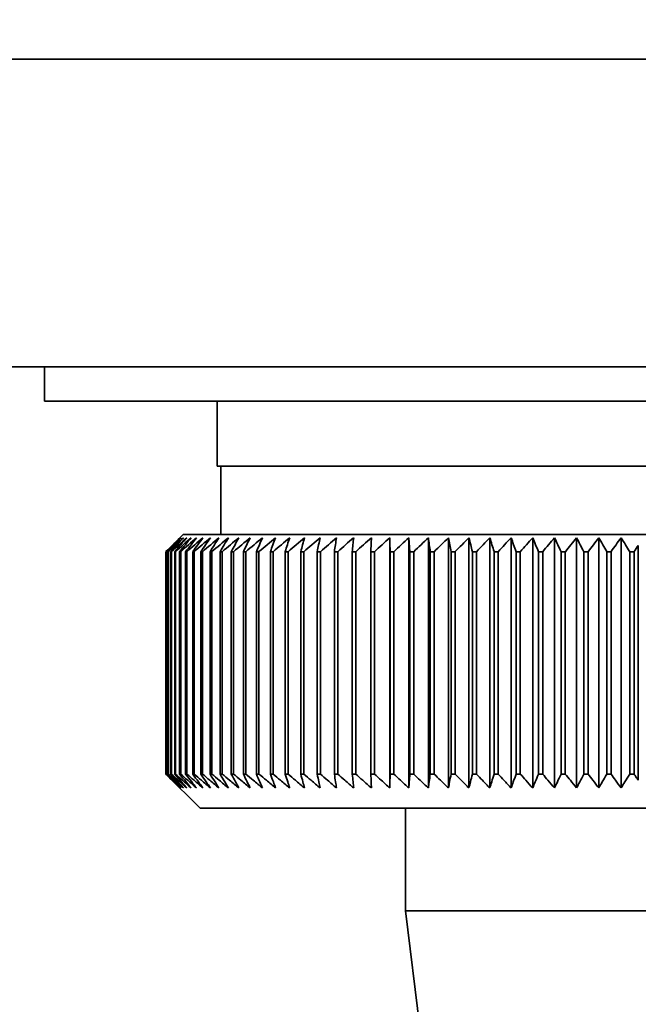
# Paper-space layout 'Blatt3' of a CAD drawing. Units: millimetres. Extents: x 0 to 4200, y 0 to 2970.
# Drawn here: x 2209 to 2227, y 1574 to 1602 of the extents above; entities that cross this region are included whole.
import ezdxf

# ---------------------------------------------------------------- set-up
doc = ezdxf.new("R2010")
doc.units = ezdxf.units.MM
doc.layers.add('1', color=7, linetype='Continuous')
doc.styles.add('SLDTEXTSTYLE1', font='TXT', dxfattribs={"width": 0.605})
doc.dimstyles.new('SLDDIMSTYLE3', dxfattribs={"dimtxt": 35, "dimasz": 25, "dimexe": 0, "dimexo": 0.0625, "dimgap": 8.75, "dimtad": 1, "dimdec": 1, "dimrnd": 1e-09, "dimzin": 12, "dimdsep": 46, "dimtxsty": 'SLDTEXTSTYLE1', "dimsah": 1, "dimcen": 0.09, "dimadec": 0, "dimazin": 3, "dimtfac": 1, "dimtdec": 1, "dimtmove": 0, "dimatfit": 0, "dimfxl": 1, "dimfrac": 2, "dimtolj": 1, "dimtzin": 12, "dimarcsym": 0})

# ---------------------------------------------------------------- blocks, each defined once
blk = doc.blocks.new('_D_32')
at = {"layer": '1', "color": 7, "ltscale": 10}
for p, q in [((2123.835, 1606.957), (2123.835, 1346.657)), ((2180.835, 1482.657), (2180.835, 1346.657)), ((2123.835, 1356.657), (2083.835, 1356.657)), ((2123.835, 1356.657), (2180.835, 1356.657)), ((2180.835, 1356.657), (2220.835, 1356.657))]:
    blk.add_line(p, q, dxfattribs=at)
for points in [[(2123.835, 1356.657), (2098.835, 1360.657), (2098.835, 1352.657)], [(2180.835, 1356.657), (2205.835, 1352.657), (2205.835, 1360.657)]]:
    blk.add_solid(points, dxfattribs=at)
at = {"layer": '1', "color": 7, "ltscale": 10, "insert": (2125.598, 1401.775), "char_height": 35, "attachment_point": 1, "style": 'SLDTEXTSTYLE1'}
blk.add_mtext('57', dxfattribs=at)
blk = doc.blocks.new('_D_33')
at = {"layer": '1', "color": 7, "ltscale": 10}
for p, q in [((2123.835, 1606.957), (2123.835, 1276.657)), ((2226.835, 1453.657), (2226.835, 1276.657)), ((2123.835, 1286.657), (2083.835, 1286.657)), ((2226.835, 1286.657), (2123.835, 1286.657)), ((2226.835, 1286.657), (2266.835, 1286.657))]:
    blk.add_line(p, q, dxfattribs=at)
for points in [[(2123.835, 1286.657), (2098.835, 1290.657), (2098.835, 1282.657)], [(2226.835, 1286.657), (2251.835, 1282.657), (2251.835, 1290.657)]]:
    blk.add_solid(points, dxfattribs=at)
at = {"layer": '1', "color": 7, "ltscale": 10, "insert": (2135.23, 1331.775), "char_height": 35, "attachment_point": 1, "style": 'SLDTEXTSTYLE1'}
blk.add_mtext('103', dxfattribs=at)

psp = doc.layouts.new('Blatt3')

# ---------------------------------------------------------------- linework, layer by layer
at = {"color": 7, "linetype": 'Continuous', "lineweight": 35, "ltscale": 10}
for p, q in [((2400.535, 1601.157), (2140.135, 1601.157)), ((2207.835, 1592.157), (2245.835, 1592.157)), ((2209.285, 1592.157), (2209.285, 1591.157)), ((2244.385, 1591.157), (2209.285, 1591.157)), ((2214.335, 1591.157), (2214.335, 1589.257)), ((2239.335, 1589.257), (2214.335, 1589.257)), ((2214.435, 1589.257), (2214.435, 1587.257)), ((2213.335, 1587.257), (2212.835, 1586.757)), ((2240.335, 1587.257), (2213.335, 1587.257)), ((2219.381, 1579.85), (2219.381, 1587.164)), ((2219.936, 1579.85), (2219.936, 1587.164)), ((2220.507, 1579.85), (2220.507, 1587.164)), ((2221.093, 1579.85), (2221.093, 1587.164)), ((2221.693, 1579.85), (2221.693, 1587.164)), ((2222.304, 1579.85), (2222.304, 1587.164)), ((2222.926, 1579.85), (2222.926, 1587.164)), ((2223.557, 1579.85), (2223.557, 1587.164)), ((2224.195, 1579.85), (2224.195, 1587.164)), ((2224.84, 1579.85), (2224.84, 1587.164)), ((2225.489, 1579.85), (2225.489, 1587.164)), ((2226.141, 1579.85), (2226.141, 1587.164)), ((2212.835, 1586.757), (2212.835, 1586.757)), ((2212.835, 1580.257), (2212.835, 1586.757)), ((2212.835, 1586.757), (2212.835, 1580.257)), ((2212.85, 1586.757), (2212.857, 1586.757)), ((2212.85, 1586.757), (2212.85, 1580.257)), ((2212.857, 1580.257), (2212.857, 1586.757)), ((2212.898, 1586.757), (2212.911, 1586.757)), ((2212.898, 1586.757), (2212.898, 1580.257)), ((2212.911, 1580.257), (2212.911, 1586.757)), ((2212.979, 1586.757), (2212.998, 1586.757)), ((2212.979, 1586.757), (2212.979, 1580.257)), ((2212.998, 1580.257), (2212.998, 1586.757)), ((2213.091, 1586.757), (2213.116, 1586.757)), ((2213.091, 1586.757), (2213.091, 1580.257)), ((2213.116, 1580.257), (2213.116, 1586.757)), ((2213.235, 1586.757), (2213.266, 1586.757)), ((2213.235, 1586.757), (2213.235, 1580.257)), ((2213.266, 1580.257), (2213.266, 1586.757)), ((2213.411, 1586.757), (2213.448, 1586.757)), ((2213.411, 1586.757), (2213.411, 1580.257)), ((2213.448, 1580.257), (2213.448, 1586.757)), ((2213.618, 1586.757), (2213.661, 1586.757)), ((2213.618, 1586.757), (2213.618, 1580.257)), ((2213.661, 1580.257), (2213.661, 1586.757)), ((2213.855, 1586.757), (2213.904, 1586.757)), ((2213.855, 1586.757), (2213.855, 1580.257)), ((2213.904, 1580.257), (2213.904, 1586.757)), ((2214.123, 1586.757), (2214.177, 1586.757)), ((2214.123, 1586.757), (2214.123, 1580.257)), ((2214.177, 1580.257), (2214.177, 1586.757)), ((2214.42, 1586.757), (2214.48, 1586.757)), ((2214.42, 1586.757), (2214.42, 1580.257)), ((2214.48, 1580.257), (2214.48, 1586.757)), ((2214.745, 1586.757), (2214.811, 1586.757)), ((2214.745, 1586.757), (2214.745, 1580.257)), ((2214.811, 1580.257), (2214.811, 1586.757)), ((2215.099, 1586.757), (2215.17, 1586.757)), ((2215.099, 1586.757), (2215.099, 1580.257)), ((2215.17, 1580.257), (2215.17, 1586.757)), ((2215.48, 1586.757), (2215.555, 1586.757)), ((2215.48, 1586.757), (2215.48, 1580.257)), ((2215.555, 1580.257), (2215.555, 1586.757)), ((2215.887, 1586.757), (2215.967, 1586.757)), ((2215.887, 1586.757), (2215.887, 1580.257)), ((2215.967, 1580.257), (2215.967, 1586.757)), ((2216.32, 1586.757), (2216.405, 1586.757)), ((2216.32, 1586.757), (2216.32, 1580.257)), ((2216.405, 1580.257), (2216.405, 1586.757)), ((2216.776, 1586.757), (2216.866, 1586.757)), ((2216.776, 1586.757), (2216.776, 1580.257)), ((2216.866, 1580.257), (2216.866, 1586.757)), ((2217.256, 1586.757), (2217.35, 1586.757)), ((2217.256, 1586.757), (2217.256, 1580.257)), ((2217.35, 1580.257), (2217.35, 1586.757)), ((2217.759, 1586.757), (2217.857, 1586.757)), ((2217.759, 1586.757), (2217.759, 1580.257)), ((2217.857, 1580.257), (2217.857, 1586.757)), ((2218.282, 1586.757), (2218.384, 1586.757)), ((2218.282, 1586.757), (2218.282, 1580.257)), ((2218.384, 1580.257), (2218.384, 1586.757)), ((2218.825, 1586.757), (2218.931, 1586.757)), ((2218.825, 1586.757), (2218.825, 1580.257)), ((2218.931, 1580.257), (2218.931, 1586.757)), ((2219.387, 1586.757), (2219.496, 1586.757)), ((2219.387, 1586.757), (2219.387, 1580.257)), ((2219.496, 1580.257), (2219.496, 1586.757)), ((2219.966, 1586.757), (2220.078, 1586.757)), ((2219.966, 1586.757), (2219.966, 1580.257)), ((2220.078, 1580.257), (2220.078, 1586.757)), ((2220.561, 1586.757), (2220.675, 1586.757)), ((2220.561, 1586.757), (2220.561, 1580.257)), ((2220.675, 1580.257), (2220.675, 1586.757)), ((2221.17, 1586.757), (2221.287, 1586.757)), ((2221.17, 1586.757), (2221.17, 1580.257)), ((2221.287, 1580.257), (2221.287, 1586.757)), ((2221.792, 1586.757), (2221.912, 1586.757)), ((2221.792, 1586.757), (2221.792, 1580.257)), ((2221.912, 1580.257), (2221.912, 1586.757)), ((2222.426, 1586.757), (2222.548, 1586.757)), ((2222.426, 1586.757), (2222.426, 1580.257)), ((2222.548, 1580.257), (2222.548, 1586.757)), ((2223.071, 1586.757), (2223.194, 1586.757)), ((2223.071, 1586.757), (2223.071, 1580.257)), ((2223.194, 1580.257), (2223.194, 1586.757)), ((2223.724, 1586.757), (2223.849, 1586.757)), ((2223.724, 1586.757), (2223.724, 1580.257)), ((2223.849, 1580.257), (2223.849, 1586.757)), ((2224.384, 1586.757), (2224.51, 1586.757)), ((2224.384, 1586.757), (2224.384, 1580.257)), ((2224.51, 1580.257), (2224.51, 1586.757)), ((2225.05, 1586.757), (2225.177, 1586.757)), ((2225.05, 1586.757), (2225.05, 1580.257)), ((2225.177, 1580.257), (2225.177, 1586.757)), ((2225.72, 1586.757), (2225.848, 1586.757)), ((2225.72, 1586.757), (2225.72, 1580.257)), ((2225.848, 1580.257), (2225.848, 1586.757)), ((2226.393, 1586.757), (2226.521, 1586.757)), ((2226.393, 1586.757), (2226.393, 1580.257)), ((2226.521, 1580.257), (2226.521, 1586.757)), ((2226.644, 1580.074), (2226.644, 1586.94)), ((2212.835, 1580.257), (2213.835, 1579.257)), ((2212.835, 1580.257), (2212.835, 1580.257)), ((2212.857, 1580.257), (2212.85, 1580.257)), ((2212.911, 1580.257), (2212.898, 1580.257)), ((2212.998, 1580.257), (2212.979, 1580.257)), ((2213.116, 1580.257), (2213.091, 1580.257)), ((2213.266, 1580.257), (2213.235, 1580.257)), ((2213.448, 1580.257), (2213.411, 1580.257)), ((2213.661, 1580.257), (2213.618, 1580.257)), ((2213.904, 1580.257), (2213.855, 1580.257)), ((2214.177, 1580.257), (2214.123, 1580.257)), ((2214.48, 1580.257), (2214.42, 1580.257)), ((2214.811, 1580.257), (2214.745, 1580.257)), ((2215.17, 1580.257), (2215.099, 1580.257)), ((2215.555, 1580.257), (2215.48, 1580.257)), ((2215.967, 1580.257), (2215.887, 1580.257)), ((2216.405, 1580.257), (2216.32, 1580.257)), ((2216.866, 1580.257), (2216.776, 1580.257)), ((2217.35, 1580.257), (2217.256, 1580.257)), ((2217.857, 1580.257), (2217.759, 1580.257)), ((2218.384, 1580.257), (2218.282, 1580.257)), ((2218.931, 1580.257), (2218.825, 1580.257)), ((2219.496, 1580.257), (2219.387, 1580.257)), ((2220.078, 1580.257), (2219.966, 1580.257)), ((2220.675, 1580.257), (2220.561, 1580.257)), ((2221.287, 1580.257), (2221.17, 1580.257)), ((2221.912, 1580.257), (2221.792, 1580.257)), ((2222.548, 1580.257), (2222.426, 1580.257)), ((2223.194, 1580.257), (2223.071, 1580.257)), ((2223.849, 1580.257), (2223.724, 1580.257)), ((2224.51, 1580.257), (2224.384, 1580.257)), ((2225.177, 1580.257), (2225.05, 1580.257)), ((2225.848, 1580.257), (2225.72, 1580.257)), ((2226.521, 1580.257), (2226.393, 1580.257)), ((2213.835, 1579.257), (2239.835, 1579.257)), ((2219.835, 1579.257), (2219.835, 1576.257)), ((2219.835, 1576.257), (2220.335, 1572.257)), ((2219.835, 1576.257), (2233.835, 1576.257))]:
    psp.add_line(p, q, dxfattribs=at)
at = {"color": 7, "linetype": 'Continuous', "lineweight": 35, "ltscale": 100}
psp.add_line((2219.966, 1586.757), (2219.936, 1587.164), dxfattribs=at)
at = {"color": 7, "linetype": 'Continuous', "lineweight": 35, "ltscale": 10, "flags": 128}
for points in [[(2218.842, 1587.164), (2218.84, 1587.113), (2218.838, 1587.063), (2218.836, 1587.012), (2218.834, 1586.961), (2218.832, 1586.91), (2218.829, 1586.859), (2218.827, 1586.808), (2218.825, 1586.757)], [(2219.381, 1587.164), (2219.381, 1587.113), (2219.382, 1587.063), (2219.383, 1587.012), (2219.384, 1586.961), (2219.384, 1586.91), (2219.385, 1586.859), (2219.386, 1586.808), (2219.387, 1586.757)]]:
    psp.add_lwpolyline(points, dxfattribs=at)
at = {"color": 7, "linetype": 'Continuous', "lineweight": 35, "ltscale": 100}
for centre, radius, start, end in [((2275.798, 1523.465), 89.277, 134.47902, 134.85067), ((2275.054, 1526.542), 86.575, 135.55467, 135.93082), ((2275.874, 1521.55), 90.681, 133.65017, 134.02154), ((2275.194, 1528.6), 85.224, 136.59214, 136.9677), ((2276.021, 1519.742), 92.053, 132.91011, 133.28096), ((2275.471, 1530.704), 83.948, 137.73507, 138.10939), ((2276.225, 1518.058), 93.367, 132.25451, 132.6247), ((2275.916, 1532.837), 82.791, 138.98957, 139.36186), ((2276.474, 1516.512), 94.597, 131.67951, 132.04896), ((2276.568, 1534.978), 81.805, 140.36207, 140.73133), ((2276.759, 1515.119), 95.725, 131.18171, 131.5504), ((2277.475, 1537.107), 81.052, 141.85921, 142.22418), ((2277.071, 1513.892), 96.732, 130.75816, 131.12611), ((2278.702, 1539.205), 80.605, 143.48764, 143.84683), ((2277.402, 1512.843), 97.603, 130.40634, 130.77362), ((2280.328, 1541.252), 80.556, 145.25383, 145.60545), ((2277.748, 1511.981), 98.324, 130.12417, 130.49087), ((2282.464, 1543.229), 81.026, 147.16382, 147.50576), ((2278.104, 1511.314), 98.886, 129.90997, 130.2762), ((2285.258, 1545.118), 82.169, 149.2228, 149.55262), ((2278.465, 1510.848), 99.279, 129.76246, 130.12837), ((2288.919, 1546.902), 84.203, 151.43472, 151.74964), ((2278.83, 1510.588), 99.5, 129.68079, 130.04651), ((2293.752, 1548.563), 87.436, 153.80177, 154.09869), ((2279.195, 1510.535), 99.544, 129.66445, 130.03013), ((2300.216, 1550.087), 92.33, 156.32379, 156.59933), ((2279.561, 1510.692), 99.412, 129.71336, 130.07916), ((2309.044, 1551.46), 99.62, 158.99767, 159.24825), ((2279.927, 1511.055), 99.104, 129.82781, 130.19386), ((2321.476, 1552.668), 110.544, 161.8168, 162.03874), ((2280.293, 1511.622), 98.626, 130.00847, 130.37492), ((2339.801, 1553.701), 127.389, 164.77056, 164.96023), ((2280.661, 1512.387), 97.983, 130.25641, 130.62339), ((2368.758, 1554.549), 154.888, 167.84405, 167.99805), ((2281.034, 1513.344), 97.186, 130.57311, 130.94071), ((2420.023, 1555.204), 204.711, 171.01805, 171.13338), ((2281.415, 1514.483), 96.246, 130.96044, 131.32876), ((2532.25, 1555.66), 315.504, 174.26931, 174.34361), ((2281.809, 1515.794), 95.176, 131.42071, 131.78978), ((2282.222, 1517.265), 93.995, 131.95664, 132.32647), ((2282.662, 1518.882), 92.72, 132.57141, 132.94195), ((2283.137, 1520.63), 91.374, 133.26866, 133.63979), ((1979.176, 1555.44), 243.408, 7.39231, 7.48894), ((2283.66, 1522.494), 89.982, 134.05246, 134.42401), ((2050.24, 1554.876), 173.877, 10.56524, 10.70172), ((2284.244, 1524.455), 88.573, 134.92739, 135.29906), ((2087.391, 1554.116), 138.309, 13.65066, 13.82426), ((2284.906, 1526.495), 87.177, 135.89846, 136.26987), ((2109.953, 1553.168), 117.382, 16.62793, 16.83542), ((2285.668, 1528.597), 85.83, 136.97114, 137.34176), ((2124.923, 1552.039), 104.107, 19.48046, 19.71828), ((2286.557, 1530.739), 84.574, 138.15131, 138.52047), ((2135.45, 1550.741), 95.339, 22.1958, 22.46027), ((2287.603, 1532.904), 83.455, 139.44521, 139.81204), ((2143.158, 1549.285), 89.453, 24.7655, 25.05299), ((2288.85, 1535.069), 82.53, 140.85935, 141.22279), ((2148.974, 1547.685), 85.523, 27.18476, 27.49177), ((2290.349, 1537.216), 81.863, 142.40038, 142.75912), ((2153.462, 1545.956), 82.982, 29.45186, 29.77517), ((2292.168, 1539.325), 81.537, 144.07492, 144.42739), ((2156.988, 1544.113), 81.459, 31.5677, 31.90436), ((2291.885, 1543.059), 78.626, 146.07481, 146.23564)]:
    psp.add_arc(centre, radius, start, end, dxfattribs=at)
at = {"color": 7, "linetype": 'Continuous', "lineweight": 35, "ltscale": 10}
for points, knots in [([(2213.247, 1579.85), (2213.17, 1579.925), (2213.033, 1580.061), (2212.896, 1580.197), (2212.835, 1580.257)], [0, 0, 0, 0, 0.55565, 1, 1, 1, 1]), ([(2212.85, 1580.257), (2212.925, 1580.18), (2213.057, 1580.044), (2213.189, 1579.909), (2213.247, 1579.85)], [0, 0, 0, 0, 0.56434, 1, 1, 1, 1]), ([(2213.281, 1579.85), (2213.202, 1579.925), (2213.061, 1580.061), (2212.92, 1580.197), (2212.857, 1580.257)], [0, 0, 0, 0, 0.55565, 1, 1, 1, 1]), ([(2212.898, 1580.257), (2212.97, 1580.18), (2213.097, 1580.044), (2213.225, 1579.909), (2213.281, 1579.85)], [0, 0, 0, 0, 0.56434, 1, 1, 1, 1]), ([(2213.346, 1579.85), (2213.265, 1579.925), (2213.12, 1580.061), (2212.975, 1580.197), (2212.911, 1580.257)], [0, 0, 0, 0, 0.55565, 1, 1, 1, 1]), ([(2212.979, 1580.257), (2213.048, 1580.18), (2213.17, 1580.044), (2213.293, 1579.909), (2213.346, 1579.85)], [0, 0, 0, 0, 0.56434, 1, 1, 1, 1]), ([(2213.443, 1579.85), (2213.36, 1579.925), (2213.212, 1580.061), (2213.063, 1580.197), (2212.998, 1580.257)], [0, 0, 0, 0, 0.55565, 1, 1, 1, 1]), ([(2213.091, 1580.257), (2213.157, 1580.18), (2213.274, 1580.044), (2213.392, 1579.909), (2213.443, 1579.85)], [0, 0, 0, 0, 0.56434, 1, 1, 1, 1]), ([(2213.57, 1579.85), (2213.486, 1579.925), (2213.334, 1580.061), (2213.183, 1580.197), (2213.116, 1580.257)], [0, 0, 0, 0, 0.55565, 1, 1, 1, 1]), ([(2213.235, 1580.257), (2213.298, 1580.18), (2213.41, 1580.044), (2213.522, 1579.909), (2213.57, 1579.85)], [0, 0, 0, 0, 0.56434, 1, 1, 1, 1]), ([(2213.729, 1579.85), (2213.643, 1579.925), (2213.489, 1580.061), (2213.335, 1580.197), (2213.266, 1580.257)], [0, 0, 0, 0, 0.55565, 1, 1, 1, 1]), ([(2213.411, 1580.257), (2213.471, 1580.18), (2213.576, 1580.044), (2213.682, 1579.909), (2213.729, 1579.85)], [0, 0, 0, 0, 0.56434, 1, 1, 1, 1]), ([(2213.917, 1579.85), (2213.83, 1579.925), (2213.674, 1580.061), (2213.517, 1580.197), (2213.448, 1580.257)], [0, 0, 0, 0, 0.55565, 1, 1, 1, 1]), ([(2213.618, 1580.257), (2213.674, 1580.18), (2213.774, 1580.044), (2213.874, 1579.909), (2213.917, 1579.85)], [0, 0, 0, 0, 0.56434, 1, 1, 1, 1]), ([(2214.136, 1579.85), (2214.048, 1579.925), (2213.889, 1580.061), (2213.731, 1580.197), (2213.661, 1580.257)], [0, 0, 0, 0, 0.55565, 1, 1, 1, 1]), ([(2213.855, 1580.257), (2213.908, 1580.18), (2214.001, 1580.044), (2214.095, 1579.909), (2214.136, 1579.85)], [0, 0, 0, 0, 0.56434, 1, 1, 1, 1]), ([(2214.384, 1579.85), (2214.295, 1579.925), (2214.135, 1580.061), (2213.975, 1580.197), (2213.904, 1580.257)], [0, 0, 0, 0, 0.55565, 1, 1, 1, 1]), ([(2214.123, 1580.257), (2214.172, 1580.18), (2214.259, 1580.044), (2214.346, 1579.909), (2214.384, 1579.85)], [0, 0, 0, 0, 0.5643403, 1, 1, 1, 1]), ([(2214.661, 1579.85), (2214.571, 1579.925), (2214.409, 1580.061), (2214.249, 1580.197), (2214.177, 1580.257)], [0, 0, 0, 0, 0.55565, 1, 1, 1, 1]), ([(2214.42, 1580.257), (2214.465, 1580.18), (2214.545, 1580.044), (2214.626, 1579.909), (2214.661, 1579.85)], [0, 0, 0, 0, 0.56434, 1, 1, 1, 1]), ([(2214.966, 1579.85), (2214.875, 1579.925), (2214.713, 1580.061), (2214.551, 1580.197), (2214.48, 1580.257)], [0, 0, 0, 0, 0.55565, 1, 1, 1, 1]), ([(2214.745, 1580.257), (2214.787, 1580.18), (2214.86, 1580.044), (2214.934, 1579.909), (2214.966, 1579.85)], [0, 0, 0, 0, 0.56434, 1, 1, 1, 1]), ([(2215.298, 1579.85), (2215.208, 1579.925), (2215.045, 1580.061), (2214.883, 1580.197), (2214.811, 1580.257)], [0, 0, 0, 0, 0.55565, 1, 1, 1, 1]), ([(2215.099, 1580.257), (2215.136, 1580.18), (2215.203, 1580.044), (2215.269, 1579.909), (2215.298, 1579.85)], [0, 0, 0, 0, 0.56434, 1, 1, 1, 1]), ([(2215.657, 1579.85), (2215.567, 1579.925), (2215.404, 1580.061), (2215.242, 1580.197), (2215.17, 1580.257)], [0, 0, 0, 0, 0.55565, 1, 1, 1, 1]), ([(2215.48, 1580.257), (2215.513, 1580.18), (2215.572, 1580.044), (2215.631, 1579.909), (2215.657, 1579.85)], [0, 0, 0, 0, 0.56434, 1, 1, 1, 1]), ([(2216.042, 1579.85), (2215.952, 1579.925), (2215.789, 1580.061), (2215.627, 1580.197), (2215.555, 1580.257)], [0, 0, 0, 0, 0.55565, 1, 1, 1, 1]), ([(2215.887, 1580.257), (2215.916, 1580.18), (2215.968, 1580.044), (2216.02, 1579.909), (2216.042, 1579.85)], [0, 0, 0, 0, 0.56434, 1, 1, 1, 1]), ([(2216.452, 1579.85), (2216.362, 1579.925), (2216.2, 1580.061), (2216.039, 1580.197), (2215.967, 1580.257)], [0, 0, 0, 0, 0.55565, 1, 1, 1, 1]), ([(2216.32, 1580.257), (2216.345, 1580.18), (2216.389, 1580.044), (2216.433, 1579.909), (2216.452, 1579.85)], [0, 0, 0, 0, 0.56434, 1, 1, 1, 1]), ([(2216.886, 1579.85), (2216.797, 1579.925), (2216.636, 1580.061), (2216.476, 1580.197), (2216.405, 1580.257)], [0, 0, 0, 0, 0.55565, 1, 1, 1, 1]), ([(2216.776, 1580.257), (2216.797, 1580.18), (2216.834, 1580.044), (2216.87, 1579.909), (2216.886, 1579.85)], [0, 0, 0, 0, 0.56434, 1, 1, 1, 1]), ([(2217.344, 1579.85), (2217.255, 1579.925), (2217.095, 1580.061), (2216.937, 1580.197), (2216.866, 1580.257)], [0, 0, 0, 0, 0.55565, 1, 1, 1, 1]), ([(2217.256, 1580.257), (2217.273, 1580.18), (2217.302, 1580.044), (2217.331, 1579.909), (2217.344, 1579.85)], [0, 0, 0, 0, 0.56434, 1, 1, 1, 1]), ([(2217.823, 1579.85), (2217.735, 1579.925), (2217.577, 1580.061), (2217.42, 1580.197), (2217.35, 1580.257)], [0, 0, 0, 0, 0.55565, 1, 1, 1, 1]), ([(2217.759, 1580.257), (2217.771, 1580.18), (2217.792, 1580.044), (2217.813, 1579.909), (2217.823, 1579.85)], [0, 0, 0, 0, 0.56434, 1, 1, 1, 1]), ([(2218.323, 1579.85), (2218.236, 1579.925), (2218.081, 1580.061), (2217.926, 1580.197), (2217.857, 1580.257)], [0, 0, 0, 0, 0.55565, 1, 1, 1, 1]), ([(2218.282, 1580.257), (2218.29, 1580.18), (2218.303, 1580.044), (2218.317, 1579.909), (2218.323, 1579.85)], [0, 0, 0, 0, 0.56434, 1, 1, 1, 1]), ([(2218.842, 1579.85), (2218.757, 1579.925), (2218.604, 1580.061), (2218.452, 1580.197), (2218.384, 1580.257)], [0, 0, 0, 0, 0.55565, 1, 1, 1, 1]), ([(2218.825, 1580.257), (2218.828, 1580.18), (2218.834, 1580.044), (2218.84, 1579.909), (2218.842, 1579.85)], [0, 0, 0, 0, 0.56434, 1, 1, 1, 1]), ([(2219.381, 1579.85), (2219.297, 1579.925), (2219.147, 1580.061), (2218.997, 1580.197), (2218.931, 1580.257)], [0, 0, 0, 0, 0.55565, 1, 1, 1, 1]), ([(2219.387, 1580.257), (2219.386, 1580.18), (2219.384, 1580.044), (2219.381, 1579.909), (2219.381, 1579.85)], [0, 0, 0, 0, 0.56434, 1, 1, 1, 1]), ([(2219.936, 1579.85), (2219.854, 1579.925), (2219.707, 1580.061), (2219.561, 1580.197), (2219.496, 1580.257)], [0, 0, 0, 0, 0.5556499, 1, 1, 1, 1]), ([(2219.966, 1580.257), (2219.96, 1580.18), (2219.95, 1580.044), (2219.94, 1579.909), (2219.936, 1579.85)], [0, 0, 0, 0, 0.56434, 1, 1, 1, 1]), ([(2220.507, 1579.85), (2220.428, 1579.925), (2220.284, 1580.061), (2220.141, 1580.197), (2220.078, 1580.257)], [0, 0, 0, 0, 0.55565, 1, 1, 1, 1]), ([(2220.561, 1580.257), (2220.551, 1580.18), (2220.533, 1580.044), (2220.515, 1579.909), (2220.507, 1579.85)], [0, 0, 0, 0, 0.56434, 1, 1, 1, 1]), ([(2221.093, 1579.85), (2221.016, 1579.925), (2220.876, 1580.061), (2220.737, 1580.197), (2220.675, 1580.257)], [0, 0, 0, 0, 0.55565, 1, 1, 1, 1]), ([(2221.17, 1580.257), (2221.156, 1580.18), (2221.13, 1580.044), (2221.105, 1579.909), (2221.093, 1579.85)], [0, 0, 0, 0, 0.56434, 1, 1, 1, 1]), ([(2221.693, 1579.85), (2221.618, 1579.925), (2221.482, 1580.061), (2221.347, 1580.197), (2221.287, 1580.257)], [0, 0, 0, 0, 0.5556499, 1, 1, 1, 1]), ([(2221.792, 1580.257), (2221.774, 1580.18), (2221.741, 1580.044), (2221.707, 1579.909), (2221.693, 1579.85)], [0, 0, 0, 0, 0.56434, 1, 1, 1, 1]), ([(2222.304, 1579.85), (2222.231, 1579.925), (2222.1, 1580.061), (2221.97, 1580.197), (2221.912, 1580.257)], [0, 0, 0, 0, 0.55565, 1, 1, 1, 1]), ([(2222.426, 1580.257), (2222.404, 1580.18), (2222.363, 1580.044), (2222.322, 1579.909), (2222.304, 1579.85)], [0, 0, 0, 0, 0.56434, 1, 1, 1, 1]), ([(2222.926, 1579.85), (2222.856, 1579.925), (2222.73, 1580.061), (2222.604, 1580.197), (2222.548, 1580.257)], [0, 0, 0, 0, 0.55565, 1, 1, 1, 1]), ([(2223.071, 1580.257), (2223.044, 1580.18), (2222.995, 1580.044), (2222.947, 1579.909), (2222.926, 1579.85)], [0, 0, 0, 0, 0.56434, 1, 1, 1, 1]), ([(2223.557, 1579.85), (2223.489, 1579.925), (2223.368, 1580.061), (2223.248, 1580.197), (2223.194, 1580.257)], [0, 0, 0, 0, 0.5556499, 1, 1, 1, 1]), ([(2223.724, 1580.257), (2223.692, 1580.18), (2223.637, 1580.044), (2223.581, 1579.909), (2223.557, 1579.85)], [0, 0, 0, 0, 0.56434, 1, 1, 1, 1]), ([(2224.195, 1579.85), (2224.131, 1579.925), (2224.015, 1580.061), (2223.9, 1580.197), (2223.849, 1580.257)], [0, 0, 0, 0, 0.55565, 1, 1, 1, 1]), ([(2224.384, 1580.257), (2224.349, 1580.18), (2224.286, 1580.044), (2224.223, 1579.909), (2224.195, 1579.85)], [0, 0, 0, 0, 0.56434, 1, 1, 1, 1]), ([(2224.84, 1579.85), (2224.779, 1579.925), (2224.669, 1580.061), (2224.559, 1580.197), (2224.51, 1580.257)], [0, 0, 0, 0, 0.55565, 1, 1, 1, 1]), ([(2225.05, 1580.257), (2225.011, 1580.18), (2224.941, 1580.044), (2224.87, 1579.909), (2224.84, 1579.85)], [0, 0, 0, 0, 0.56434, 1, 1, 1, 1]), ([(2225.489, 1579.85), (2225.431, 1579.925), (2225.327, 1580.061), (2225.223, 1580.197), (2225.177, 1580.257)], [0, 0, 0, 0, 0.55565, 1, 1, 1, 1]), ([(2225.72, 1580.257), (2225.677, 1580.18), (2225.6, 1580.044), (2225.522, 1579.909), (2225.489, 1579.85)], [0, 0, 0, 0, 0.56434, 1, 1, 1, 1]), ([(2226.141, 1579.85), (2226.087, 1579.925), (2225.989, 1580.061), (2225.891, 1580.197), (2225.848, 1580.257)], [0, 0, 0, 0, 0.5556499, 1, 1, 1, 1]), ([(2226.393, 1580.257), (2226.345, 1580.18), (2226.262, 1580.044), (2226.178, 1579.909), (2226.141, 1579.85)], [0, 0, 0, 0, 0.56434, 1, 1, 1, 1]), ([(2226.644, 1580.074), (2226.621, 1580.108), (2226.58, 1580.169), (2226.539, 1580.23), (2226.521, 1580.257)], [0, 0, 0, 0, 0.558054, 1, 1, 1, 1])]:
    psp.add_open_spline(points, degree=3, knots=knots, dxfattribs=at)

# ---------------------------------------------------------------- dimensions: what is measured, and where the dimension line sits
at = {"layer": '1', "color": 7, "ltscale": 10}
for base, p1, p2, picture, middle in [((2180.835, 1356.657), (2123.835, 1616.957), (2180.835, 1492.657), '_D_32', (2152.335, 1356.657)), ((2123.835, 1286.657), (2226.835, 1463.657), (2123.835, 1616.957), '_D_33', (2175.335, 1286.657))]:
    dim = psp.add_linear_dim(base=base, p1=p1, p2=p2, dimstyle='SLDDIMSTYLE3', dxfattribs=at)
    dim.commit()
    dim.dimension.update_dxf_attribs({"geometry": picture, "text_midpoint": middle, "dimtype": 160})

doc.saveas('drawing.dxf')
